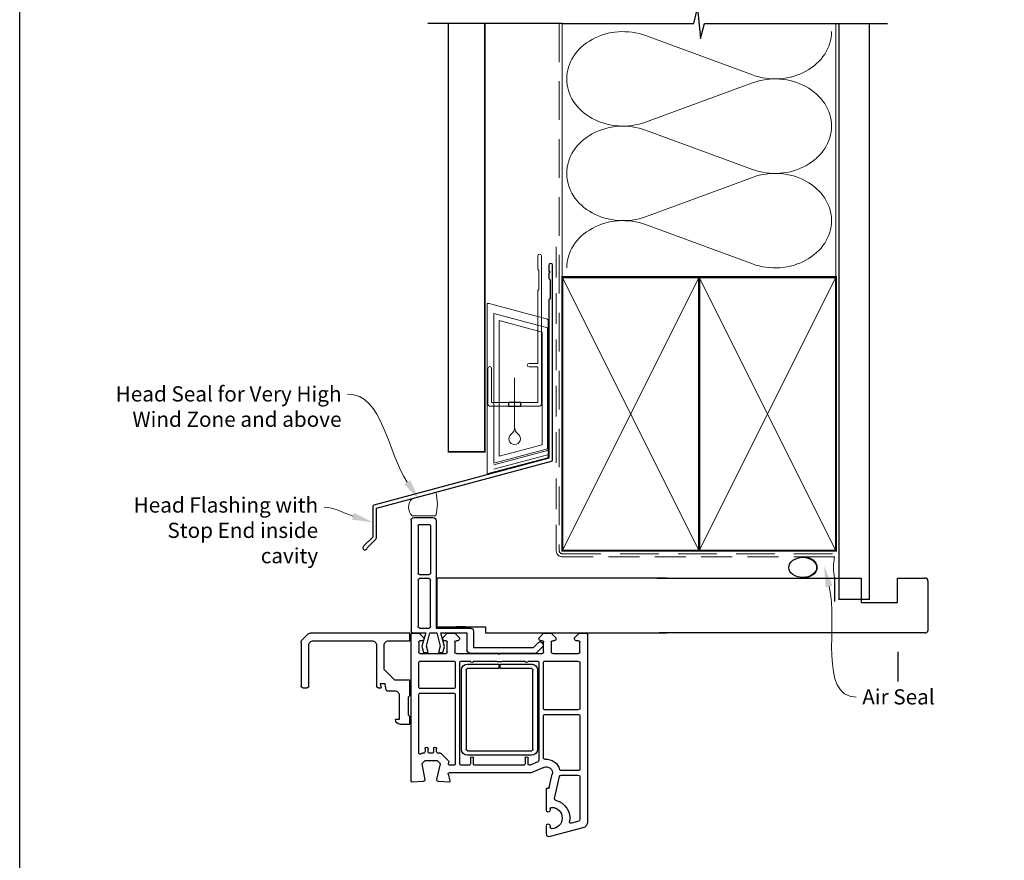
# Model space of a CAD drawing. Units: millimetres. Extents: x 10 to 1212, y 7 to 781.
# Drawn here: x 21 to 345, y 364 to 641 of the extents above; entities that cross this region are included whole.
import ezdxf

# ---------------------------------------------------------------- set-up
doc = ezdxf.new("R2010")
doc.units = ezdxf.units.MM
doc.linetypes.add('DASHED', pattern=[19.049999999999997, 12.7, -6.35])
doc.layers.add('Homerit', color=2, linetype='Continuous')
doc.styles.add('General notes', font='arial.ttf', dxfattribs={"height": 3.5})

# ---------------------------------------------------------------- blocks, each defined once
blk = doc.blocks.new('sealant')
at = {"layer": 'Homerit', "color": 9, "lineweight": 20}
blk.add_lwpolyline([(-10.45984990004368, -7), (0, -7, -0.1068061593530725), (0, 0), (-10.45984990004368, 0)], format="xyb", dxfattribs=at)
at = {"layer": 'Homerit', "color": 9, "lineweight": 20, "extrusion": (0, 0, -1)}
blk.add_ellipse((-10.45984990004368, -3.5), major_axis=(4.773875349063309, 6.177307532319916e-14), ratio=0.7331569729165103, start_param=-1.570796326794887, end_param=1.570796326794906, dxfattribs=at)
at = {"layer": 'Homerit', "color": 7, "lineweight": 25}
blk.add_ellipse((-10.45984990004368, -3.500000000000199), major_axis=(-4.563137715513591, 3.552713678800501e-14), ratio=0.7286652753643074, dxfattribs=at)
blk = doc.blocks.new('drop1')
at = {"layer": 'Homerit', "color": 8, "linetype": 'DASHED', "lineweight": 9, "ltscale": 20}
blk.add_lwpolyline([(1.084178711607819e-05, -8.089804658571211), (-1.084178711607819e-05, 8.089804658571211)], dxfattribs=at)
at = {"layer": 'Homerit', "color": 2, "lineweight": 25}
blk.add_lwpolyline([(-2, -1.200000000000728), (2, -1.200000000000728), (2, 0), (-2, 0)], close=True, dxfattribs=at)
at = {"layer": 'Homerit', "color": 8, "linetype": 'Continuous', "lineweight": 9, "ltscale": 0.2}
blk.add_lwpolyline([(-2.584035428299103e-06, -8.101934976573375, -0.2322167482194448), (-1.174939544554036, -10.47087173113277, 2.918303414082896), (1.166624409314863, -10.46439813741699, -0.2321533121660029), (1.084178711607819e-05, -8.089804658571211)], format="xyb", dxfattribs=at)
blk = doc.blocks.new('A$C2B462F2B')
at = {"layer": 'Homerit', "color": 8, "lineweight": 0}
for p, q in [((0.7791261734257091, 48.7946367486617), (0.7791261734257091, -7.070696213634278)), ((3.030889982497854, 48.36759582196979), (1.472637635742274, 48.7851282798878)), ((20.63088998249822, 43.65169003518204), (3.030889982497854, 48.36759582196979)), ((20.77912617347772, -1.734564334883743), (20.77912617347772, 43.45850486992404)), ((1.472637635645981, -7.061187744872711), (20.63088998249822, -1.927749500142113))]:
    blk.add_line(p, q, dxfattribs=at)
at = {"layer": 'Homerit', "color": 250, "lineweight": 0}
for p, q in [((2.979126173477368, -3.762334674876115), (2.979126173477368, 45.48627520991604)), ((2.979126173477368, 45.48627520991604), (20.57912617347773, 40.7703694231283)), ((4.747533368875509, -1.454118926047954), (4.747533368875509, 43.17805946108788)), ((4.747533368875509, 43.17805946108788), (18.81071897807959, 39.40984023409274)), ((18.81071897807959, 39.40984023409274), (18.81071897807959, 2.314100300947189)), ((20.57912617347773, 40.7703694231283), (20.57912617347773, 0.9535711119116286)), ((20.57912617347773, 0.9535711119116286), (2.979126173477368, -3.762334674876115)), ((2.979126173477368, -4.286740186659358), (20.57912617347773, 0.4291656001283854)), ((18.81071897807959, 2.314100300947189), (4.747533368875509, -1.454118926047954)), ((2.979126173477368, -5.711844129266069), (20.57912617347773, -0.9959383424780981))]:
    blk.add_line(p, q, dxfattribs=at)
at = {"layer": 'Homerit', "color": 8, "lineweight": 0}
for centre, radius, start, end in [((20.57912617347773, 43.45850486992404), 0.1999999999999874, 0, 75.00000000000556), ((20.57912617347773, -1.73456433488434), 0.1999999999999744, 284.9999999999944, 0)]:
    blk.add_arc(centre, radius, start, end, dxfattribs=at)
at = {"layer": 'Homerit', "color": 8, "lineweight": 0, "extrusion": (0, 0, -1)}
for centre, major_axis, ratio, start_param, end_param in [((1.593539305927322, 48.54567753891538), (-0.8121809395352102, 0.2634266792565541), 0.2287418624135898, 6.209129746090718, 7.63092281795515), ((1.59353930564447, -6.821737003961402), (-0.8121809395352102, -0.2634266792565541), 0.2287418624135741, 4.935447796280362, 6.357240868205495)]:
    blk.add_ellipse(centre, major_axis=major_axis, ratio=ratio, start_param=start_param, end_param=end_param, dxfattribs=at)
blk = doc.blocks.new('Jamb')
at = {"lineweight": 25}
for p, q in [((4.89722795218222, 19.21134220443864), (72.03922499031796, 19.21134220443864)), ((72.03922499031796, 19.28037484147876), (72.03922499031796, 11.28037484147876)), ((84.03922499031796, 11.28037484147876), (84.03922499031796, 19.28037484147876)), ((84.03922499031796, 19.28037484147876), (93.0392249903179, 19.28037484147876)), ((94.03922499031796, 18.28037484147899), (94.03922499031798, 1.917742591716944)), ((72.03922499031796, 11.28037484147876), (84.03922499031796, 11.28037484147876)), ((93.03922499031805, 1.209830180326207), (5.599037068493999, 1.209830180326207))]:
    blk.add_line(p, q, dxfattribs=at)
for centre, radius, start, end in [((93.03922499031798, 18.28037484147899), 0.9999999999998721, 359.9999999999935, 90.00000000000325), ((93.15264452062242, 2.109871556270377), 0.9071595605327486, 262.8176791482942, 347.7726224605468)]:
    blk.add_arc(centre, radius, start, end, dxfattribs=at)
blk = doc.blocks.new('Bifold Window Top')
for p, q in [((21.16588230652462, 120.2552658919158), (35.53356700264465, 120.2552658919159)), ((18.0469360034084, 84.48261709191593), (18.0469360034084, 117.1363305803958)), ((20.10603768828196, 119.8162666952388), (18.48594341955175, 118.1961832374424)), ((35.5335767935876, 117.7571758920551), (22.04389180145404, 117.7571758920551)), ((36.03318300417629, 119.755647394877), (36.03318300417629, 118.2567938919159)), ((20.54503699500458, 116.2583328836974), (20.54502700264459, 96.97307808369737)), ((22.04389299347656, 95.47422408369744), (35.48360720111657, 95.47422408369744)), ((34.73417820264456, 92.67636328369747), (34.73417820264456, 94.32343395957753)), ((34.73417820264456, 94.32343395957753), (36.03318500264459, 93.97537008369727)), ((36.03319499500458, 94.92464428369738), (36.03318500264447, 93.97537008369727)), ((20.54502600340845, 91.47726909191579), (20.54502600340845, 84.48261709191581)), ((30.03777000188177, 92.97612309191595), (22.04388200188191, 92.97612309191595)), ((33.5350960018817, 89.4787970919158), (30.03777000188177, 92.97612309191595)), ((36.78361123864454, 92.32291352577727), (34.73417820264456, 92.67636328369747)), ((37.03242504122397, 92.02749939484147), (37.03242504122409, 89.47879809144138)), ((33.53509600188181, 84.48261709191593), (33.5350960018817, 89.4787970919158)), ((38.53128599424315, 87.97993409879041), (46.52516400188313, 87.9799440911504)), ((46.52516400188313, 87.9799440911504), (46.52516400188313, 89.27895089115043)), ((48.02401700264568, 87.7800953948796), (48.02401800188181, 84.48261709191593)), ((20.54502600340845, 84.48261709191581), (18.0469360034084, 84.48261709191593)), ((38.53127600188179, 84.48261709191593), (33.53509600188181, 84.48261709191593)), ((39.03089400188185, 84.98223509191598), (38.53127600188179, 84.48261709191593)), ((45.02631000188171, 84.98223509191598), (39.03089400188185, 84.98223509191598)), ((45.52592800188177, 84.48261709191581), (45.02631000188171, 84.98223509191598)), ((48.02401800188181, 84.48261709191593), (45.52592800188177, 84.48261709191581)), ((-20.00104016433204, 83.10536862029358), (-20.0010401643334, 76.90536862029342)), ((-19.00104016433204, 84.10536862029039), (16.99895983566671, 84.1053686202929)), ((-17.70104016433288, 81.3053686202934), (-17.70104016433345, 78.2053686202936)), ((-17.20104016433334, 81.8053686202935), (-1.701040164333335, 81.8053686202935)), ((-1.201040164332539, 81.3053686202934), (-1.201040164333335, 78.20536862029348)), ((0.09895983566661926, 78.20536862029337), (0.09895983566673294, 81.3053686202934)), ((0.5989598356667329, 81.8053686202934), (15.89895983566669, 81.8053686202934)), ((16.3989598356668, 81.30536862029385), (16.39895983568613, 78.20536862029348)), ((16.99895983566671, 84.1053686202929), (17.50004696393512, 84.1053686202929)), ((18.00004577951461, 83.60428031017966), (17.99895983568706, 83.10536862029346)), ((17.99895983568706, 83.10536862029346), (17.99895983568626, 79.29219364501364)), ((18.04894245299806, 83.59623926338145), (18.04785650917006, 83.09732757349514)), ((18.04794235543011, 83.60606816494192), (18.04794235543022, 81.40605595494162)), ((18.04794235543022, 81.40605595494162), (19.54794235543034, 79.90605595494162)), ((66.74795456543018, 84.10606816494146), (18.54794235684085, 84.10606816494158)), ((20.54794235543034, 80.40605595574289), (20.54794235543034, 81.10612920474932)), ((21.04794235543011, 81.60612920494191), (24.24795456542995, 81.60612920494168)), ((24.74795456542984, 81.1061292049418), (24.74795456542995, 72.70607426333947)), ((27.24795456230163, 81.10612920494214), (27.24795456230163, 70.10606816494237)), ((35.79794235230179, 81.60612920494214), (27.7479545637118, 81.60612920494214)), ((36.29794235230179, 70.10606816494237), (36.29794235230167, 81.1061292033396)), ((37.79794235230179, 81.10615971474999), (37.79794235230122, 70.10606816494214)), ((57.37753219256422, 81.60612919494201), (38.30346585382961, 81.60612920494236)), ((66.85305710542991, 80.07988408494134), (67.0475761454303, 83.79042485494142)), ((67.0475761454303, 83.79042485494142), (67.04746955182361, 83.79043044412515)), ((17.99895983568626, 79.29219364501364), (22.36919890900367, 80.56373799577898)), ((22.34562605396786, 79.07005432325366), (17.99895983566739, 77.90536862029353)), ((17.99895983566739, 77.90536862029353), (17.99895983566694, 75.65536862029433)), ((19.54794235543034, 79.90605595494162), (20.04794235222516, 79.90605595494162)), ((24.47066287180314, 78.50065242402786), (22.34562605396775, 79.07005432325366)), ((22.36919890900367, 80.56373799577898), (24.47066287180348, 80.00065242402923)), ((24.47066287180348, 80.00065242402923), (24.47066287180314, 78.50065242402786)), ((56.04385299371165, 79.50612309494011), (57.0479423523019, 79.50612309493988)), ((57.04385299230205, 78.50612309494431), (56.04385299230182, 78.50612309494431)), ((57.54385299230205, 77.2061047833397), (57.54385299230398, 78.00612309494227)), ((57.54794235230383, 80.00612309333974), (57.54794235230202, 80.3623547850392)), ((57.69436569230197, 80.71590092494216), (57.73110885230187, 80.75261357494207)), ((57.69437370487105, 80.71589291804025), (57.69436569230197, 80.71590092494216)), ((57.73110885230176, 80.75261357494207), (57.7310792601678, 80.752643164078)), ((60.04751510557548, 75.39427617587353), (60.0479423555754, 79.53392461587373)), ((60.0479423555754, 79.53392461587373), (61.0479423555754, 80.53392461587362)), ((61.0479423555754, 80.53392461587362), (66.27676203343094, 79.61203702773139)), ((66.3537895272251, 79.60606816600034), (66.3537895272251, 79.60611444494157)), ((-19.0010401643334, 75.90536862029342), (16.39895983566669, 75.90536862029342)), ((-17.20104016433345, 77.70536862029348), (-1.701040164333335, 77.70536862029348)), ((2.353317540837452e-11, 75.65508990910746), (15.99999999998045, 75.65508990910587)), ((0, 0), (2.353317540837452e-11, 75.65508990910746)), ((15.89895983566669, 77.7053686202903), (0.5989598356667329, 77.70536862029337)), ((15.99999999998045, 75.65508990910587), (15.99999999998045, 59.65508990910701)), ((16.39895983566669, 75.90536862029342), (16.39895983566441, 64.60536862029346)), ((17.99895983566694, 75.65536862029433), (22.34562605396752, 74.49068291733215)), ((22.34562605396752, 74.49068291733215), (24.47066287180348, 75.0600848165576)), ((24.47066287180348, 75.0600848165576), (24.47066287180348, 73.66008481655763)), ((56.04385299371165, 76.70610478494223), (57.04385299230205, 76.70610478494223)), ((57.0479423523019, 75.70610478494223), (56.04385299230182, 75.70610478494223)), ((57.54794235230167, 74.56544926494234), (57.54794235230167, 75.20610478494223)), ((57.54795260230162, 74.56544926474999), (57.54794235230167, 74.56544926494234)), ((61.04794235557551, 74.39421513587342), (60.0475151055756, 75.39427617587353)), ((66.24137137125365, 75.5932527727972), (61.04794235557551, 74.39421513587342)), ((67.03671188557541, 71.62178471587345), (66.85278066627984, 75.1387660959706)), ((22.4964700574792, 73.1311014462566), (17.99895983566671, 74.33620567814148)), ((17.99895983566671, 74.33620567814148), (17.9989598356666, 65.74115505792145)), ((19.54794235543011, 73.706104784942), (18.04794235543011, 72.20610478494211)), ((18.04794235543011, 72.20610478494211), (18.04794235543011, 69.706135304942)), ((20.04650840725697, 73.69190481491705), (19.54794235543011, 73.706104784942)), ((20.54794235543034, 72.70607426494212), (20.54794235543, 73.20610478333958)), ((24.24795456542995, 72.206074264942), (21.04794235722454, 72.206074264942)), ((24.47066287180348, 73.66008481655763), (22.4964700574792, 73.1311014462566)), ((60.06780871059493, 71.83846005516011), (57.69442673230151, 74.21187260494253)), ((60.93545456179675, 71.8024792988947), (60.52981491230173, 71.70882085494156)), ((61.54794235230167, 70.10606816333961), (61.54794235230179, 71.30977609131912)), ((64.04794235482348, 44.60606816384177), (64.04794235482348, 71.62523320372611)), ((64.42556001360128, 71.91500255629717), (64.42556686482396, 71.91502812384158)), ((64.42556686482396, 71.91502812384158), (66.659758764824, 71.31639531384144)), ((66.659758764824, 71.31639531384144), (66.65980215447792, 71.31655720140782)), ((15.99987792997217, 66.05579235106404), (15.99987792997126, 69.3557801410642)), ((18.04794235543011, 69.706135304942), (19.54794235543011, 68.20613530494188)), ((19.54794235543011, 68.20613530494188), (20.04794235222505, 68.20613530494188)), ((20.54794235543022, 68.70613530574326), (20.54794235543011, 69.20604375474954)), ((21.04794235542988, 69.70604375494213), (24.24795456542972, 69.7060437549419)), ((24.74795456542972, 69.2060437549419), (24.74795456542972, 55.40608647494219)), ((27.74795456230174, 69.60606816494226), (35.79794234909684, 69.60606816494237)), ((61.04794235542965, 68.10606816494214), (27.74795456542938, 68.10606816494192)), ((38.29794235409622, 69.60606816494237), (61.04794235230167, 69.60606816494214)), ((17.9989598356666, 65.74115505792145), (23.61595254642157, 65.74115505792031)), ((27.24795456542961, 67.60606816474979), (27.24795456632705, 64.60606816494226)), ((28.22900340559113, 65.52854627009606), (28.22888133559059, 55.27854626368583)), ((29.72900341049217, 55.27854626368583), (29.72900341049217, 65.52854626368571)), ((56.22900341049296, 67.52848523486148), (30.22900341049319, 67.52854626858675)), ((30.22900341369711, 66.02854626368571), (56.22900341049206, 66.02848523368584)), ((56.72888135049277, 65.52848523877901), (56.72888134049265, 44.52851574858698)), ((58.22888134049265, 44.52851574858687), (58.22888134049265, 65.52848523858665)), ((61.54794235542943, 65.1060681633395), (61.54794235542943, 67.60606816574352)), ((17.3989598356668, 63.60536862029448), (22.79895983566757, 63.60536862029335)), ((22.79895983566757, 63.60536862029335), (22.79895983567349, 43.80536862028657)), ((24.61595254642623, 64.74115505792031), (24.61595254642168, 43.02236133104816)), ((27.24795456722416, 63.60606816494214), (27.2479545622723, 56.29350713079236)), ((59.24795456183961, 64.60603764494215), (59.2479545654295, 64.60606816494226)), ((59.2479545654295, 64.60606816494226), (61.04794235542965, 64.60606816494214)), ((61.04794235542954, 63.6060986849418), (59.24795456363438, 63.60609868494191)), ((61.54794235542954, 47.10606816333939), (61.54794235542965, 63.10609868494168)), ((15.99999999998045, 59.65508990910701), (17.99999999995782, 59.6550899091078)), ((17.99999999995782, 59.6550899091078), (17.99999999996385, 0)), ((24.74795456542972, 55.40608647494219), (25.04794234955, 55.10606816656468)), ((25.04794234955, 55.10606816656468), (24.74795456542961, 54.8060803749421)), ((28.22888133559059, 55.27854626368583), (29.72900341049217, 55.27854626368583)), ((24.74795456542961, 54.8060803749421), (24.74795456542972, 41.00609257333963)), ((27.24795455911487, 53.91862919648702), (27.24795456632683, 46.60606816494249)), ((28.22888134049276, 54.77854626858675), (28.22888134072582, 44.52857678858675)), ((29.72900341049331, 54.77854626858675), (28.22888134049276, 54.77854626858675)), ((29.72888134113168, 44.52855222319363), (29.72900341049331, 54.77854626858675)), ((27.24795456632671, 45.60606816494249), (27.24795456542961, 42.60606816494214)), ((59.2479545654295, 46.60606816494214), (61.04794235542965, 46.60606816494203)), ((59.24795456183972, 46.60603764494203), (59.2479545654295, 46.60606816494214)), ((60.99294967542926, 45.60609868494191), (59.24795456453182, 45.60609868494203)), ((22.79895983567349, 43.80536862028657), (21.15140103550175, 42.15780982012893)), ((24.61595254642168, 43.02236133104816), (22.40982190004286, 40.81623068467036)), ((27.74795456722381, 42.10606816494214), (59.90170212542955, 42.1060681649418)), ((56.22888133908293, 44.02851574858687), (30.22888134049288, 44.02854626858709)), ((30.22888134049288, 42.52854626858709), (56.22888134049265, 42.52851574858687)), ((60.35995408304086, 42.40605595695126), (61.4481513228435, 44.89923771667759)), ((62.21487350482346, 40.40599492384149), (64.04794235482348, 44.60606816384177)), ((19.54794235542988, 42.00600102494229), (18.04794235542977, 40.50600102494218)), ((18.04794235542977, 40.50600102494218), (18.04794235542988, 38.00606206494217)), ((20.04794235542988, 42.00600102494229), (19.54794235542988, 42.00600102494229)), ((20.54794235542931, 41.00609257494216), (20.54794235542988, 41.50600102333976)), ((24.24795456542972, 40.50609257494216), (21.04794235722443, 40.50609257494216)), ((21.46579276830084, 40.84377548511179), (21.89399368853071, 40.69684974314623)), ((27.24795456230174, 40.10606816494249), (27.24795456230174, 29.10600712474991)), ((42.79794235230179, 40.60606816494249), (27.7479545637118, 40.60606816494237)), ((43.29794235230167, 29.10600712494215), (43.29794235230179, 40.10606816494249)), ((44.79794235230213, 40.10606816564734), (44.79794235230122, 29.10600712503867)), ((59.07302780230179, 40.60606816494249), (45.29794235230179, 40.60606816494226)), ((62.21489087769839, 40.40598734496575), (62.21487350482346, 40.4059949238416)), ((69.0592948954286, 39.22826054494203), (69.10714645176614, 39.05174687354372)), ((76.35006637650582, 39.60594609494217), (69.35503634791394, 39.60594609494217)), ((84.05007858542979, 39.60594609494206), (81.4501029911213, 39.60594609494206)), ((18.04794235542988, 38.00606206494217), (19.54794235542988, 36.50606206494217)), ((19.54794235542988, 36.50606206494217), (20.04794235222471, 36.50606206494206)), ((20.54794235543, 37.00606206494217), (20.54794235542988, 37.50606206564726)), ((21.04794235542965, 38.00606206494217), (24.2479545654295, 38.00606206494217)), ((24.7479545654295, 37.50606206494228), (24.7479545654295, 29.10600712333962)), ((68.88552780262279, 38.68175175356782), (64.50277634012366, 37.65831425846523)), ((72.44937685706304, 36.94649318492213), (65.18428411552088, 35.25050531653687)), ((68.885505531072, 38.68184709209959), (68.88552780262279, 38.68175175356782)), ((75.90011520542919, 38.40599492494221), (76.35006637758266, 38.4059949149422)), ((81.45010299542872, 38.40599492494209), (81.90011520542942, 38.40599492494209)), ((82.13339157542953, 27.58848241494195), (85.01109652403443, 38.32946007055727)), ((63.2979423523019, 34.76472905494222), (63.29792049230173, 34.76472905833953)), ((63.2979423523019, 29.10600712333962), (63.2979423523019, 34.76472905494211)), ((64.79794974272954, 34.76359657232365), (64.79794974272897, 29.10600235947072)), ((19.54794235542965, 30.30611088494197), (18.04794235542954, 28.80611088494209)), ((20.04794235542954, 30.30611088494197), (19.54794235542965, 30.30611088494197)), ((20.54794235542897, 29.10600712503833), (20.54794235542965, 29.80611088333944)), ((79.91714400945125, 28.97658207896109), (80.56233716283452, 31.38448257949722)), ((18.04794235542954, 28.80611088494209), (18.04794235542965, 26.60606816404459)), ((18.54794235542988, 26.10606816494203), (80.20150680542974, 26.106060534942)), ((24.2479545654295, 28.60600712494227), (21.0479423572242, 28.60600712494215)), ((27.74795456230174, 28.60600712494227), (42.7979423523019, 28.60600712494227)), ((45.29794235409611, 28.60600712494249), (62.79794235230179, 28.60600712494215)), ((65.29794235409622, 28.60600712494227), (79.43763838780245, 28.60600712494238)), ((80.20150680542974, 26.106060534942), (80.20150681384536, 26.1061086858731))]:
    blk.add_line(p, q)
for centre, radius, start, end in [((21.16588253975272, 118.7564118919157), 1.498854000000218, 90.00000891547035, 134.9997310000334), ((35.53356500417249, 119.7556478919158), 0.4996180000040519, 359.9999429999917, 89.99977081687601), ((19.54578900417243, 117.1363305803958), 1.498853000764, 134.9998088312088, 180), ((22.04388000340862, 116.2583328836976), 1.498843008404, 89.9995489999924, 180), ((35.53356500417624, 118.256793891916), 0.499618, 270.0013519999434, 359.9999999999935), ((22.04388100264453, 96.97307808364951), 1.498854, 179.9999999981631, 270.0004583662349), ((35.48360420351844, 94.92463329210955), 0.549590791596, 0.001145891818676279, 89.99968749527864), ((22.04388000340987, 91.47726909191579), 1.498854000001497, 89.99992360562752, 180), ((36.73265324203373, 92.02750463254858), 0.299771799236, 359.998998910125, 80.21280339302072), ((38.53126904873091, 89.47877810633463), 1.49884400764, 179.999236036395, 270.0006477701003), ((46.52516200340972, 87.78009589191572), 1.498854999236, 359.9999810001166, 89.99992360562752), ((-19.00104016433204, 83.10536862029028), 1.000000000000014, 90, 179.9999999998111), ((-17.20104016433288, 81.30536862029362), 0.4999999999999938, 90, 180.000000000013), ((-1.701040164332767, 81.3053686202934), 0.5000000000001523, 1.302755197527456e-11, 90), ((0.5989598356668466, 81.30536862029317), 0.5000000000001279, 90, 179.9999999999739), ((15.89895983566726, 81.30536862029396), 0.4999999999995337, 359.999999999987, 90), ((17.50004696393512, 83.60536862029323), 0.4999999999996874, 359.875288748908, 90), ((18.54794235533393, 83.60606816503775), 0.499999999903821, 89.9999998273198, 180.0000000109822), ((21.04794235472525, 81.106129205647), 0.4999999992949142, 90, 180.0000001028656), ((24.2479545662311, 81.10612920574306), 0.4999999991986784, 359.9999999081818, 90), ((27.74795456230163, 81.10612920494214), 0.5, 89.99999983840625, 179.9999999999935), ((35.79794235230179, 81.10612920494214), 0.5, 359.9999998163571, 90), ((38.2979423523019, 81.10615971494235), 0.5000000000000003, 89.36704047419475, 180.0000000220426), ((57.37753219230206, 81.10615971494212), 0.499969480000006, 315.0024728968449, 90), ((66.74795456543018, 83.8061414049414), 0.2999267600000584, 356.9973205258931, 90), ((-17.20104016433345, 78.20536862029348), 0.5000000000000062, 179.999999999987, 270), ((-1.701040164333563, 78.20536862029371), 0.500000000000199, 270, 359.9999999999804), ((0.5989598356667329, 78.20536862029337), 0.4999999999999902, 180, 270), ((15.89895983568681, 78.20536862028962), 0.499999999999396, 270, 4.429367671593352e-10), ((20.04794235462907, 80.40605595574289), 0.5000000008012648, 269.9999997245324, 359.9999999999935), ((56.04385299300668, 79.00612309494227), 0.499999999997911, 90, 270), ((57.0438529931032, 78.00612309574353), 0.4999999992008242, 359.9999999081883, 90), ((57.04794235390432, 80.0061230933394), 0.4999999983995007, 269.9999998163636, 3.908265592582369e-11), ((58.04794235206987, 80.3623547850392), 0.4999999997677745, 135.002472518716, 180), ((66.35378952476196, 80.10606816600716), 0.500000000006795, 261.1380075306291, 270.0000002822615), ((66.35378952476196, 80.10606816600716), 0.4999537210656568, 270.0000002822875, 356.9978740796917), ((-19.0010401643334, 76.90536862029342), 0.9999999999999964, 179.9999999999935, 270), ((56.04385299300668, 76.20610478494223), 0.5, 90, 270), ((57.04385299390447, 77.2061047833397), 0.4999999983974704, 269.9999998163636, 0), ((57.04794235310294, 75.20610478574349), 0.4999999991987353, 359.9999999081753, 90), ((58.04794235634586, 74.56544926948038), 0.4999897540442216, 180.0000005420764, 225.0049461190714), ((66.35385055891697, 75.10606816831046), 0.5000004065061097, 3.74957928871181, 103.0004197406438), ((20.04814395921358, 73.19190748995447), 0.5, 1.62710867634071, 90.18742078281481), ((21.04794235552652, 72.70607426503818), 0.500000000096179, 180.0000000110083, 270.0000001945795), ((24.24795456703248, 72.70607426333947), 0.4999999983974704, 269.9999998163636, 0), ((60.41732711009411, 72.19600346623236), 0.5000004023894288, 225.6502678335254, 283.0014329727981), ((61.04794235230179, 71.31526616494239), 0.5000301399999607, 359.3709091853542, 103.000644830762), ((64.34793014482341, 71.6252332038415), 0.2999877899999351, 75.00250812142153, 180.0000000220361), ((66.73739548113747, 71.60606816099448), 0.2997287441384918, 254.9964734912164, 3.005735841642049), ((20.04794235462884, 68.70613530574326), 0.5000000008012648, 269.9999997245454, 0), ((21.04794235472502, 69.20604375564722), 0.4999999992949142, 90, 180.0000001028656), ((24.24795456623099, 69.20604375574317), 0.4999999991987353, 359.9999999081818, 90), ((27.74795456230163, 70.10606816494226), 0.5, 179.999999999987, 270), ((27.74795456472452, 67.606068165647), 0.4999999992949142, 90, 180.0000001028134), ((35.79794235230179, 70.10606816494237), 0.5, 269.9999996327403, 6.513775987637282e-12), ((38.29794235239717, 70.10606816503832), 0.500000000096179, 180.0000000110213, 270.0000001946902), ((61.04794235390432, 70.10606816333961), 0.4999999983974135, 269.9999998163571, 6.513775987637282e-12), ((61.04794235623081, 67.60606816574341), 0.4999999991986784, 6.513775987637282e-12, 90), ((23.615952546426, 64.7411550579202), 1.000000000000099, 6.513775987637282e-12, 90), ((30.22900341049217, 65.52854626368571), 2.000000004901032, 90, 179.9999998163571), ((30.22900341049217, 65.52854626368571), 0.5, 89.99999963273378, 180), ((56.22888134049265, 65.52848523858665), 2.000000000000039, 0, 89.9965029520862), ((56.22888134049265, 65.52848523858665), 0.5000000100000621, 2.204261794216456e-08, 89.98601180860534), ((61.04794235703207, 65.10606816333961), 0.4999999983974135, 269.9999998163701, 359.9999999999935), ((17.39895983566453, 64.6053686202946), 1.000000000000103, 180.0000000000717, 270), ((27.24795456677555, 64.10606816494226), 0.5, 270, 90), ((59.24795456453171, 64.10606816494203), 0.4999694800001181, 90.00000030851197, 270), ((61.04794235623081, 63.10609868574295), 0.4999999991987353, 359.9999999081818, 90), ((25.04794234955, 55.10606816656468), 2.500013005944783, 331.6424003039263, 28.35759954372539), ((27.24795456542938, 46.10606816494249), 0.5, 270, 90), ((59.24795456453182, 46.10606816494203), 0.4999694800000043, 90.00000030851197, 270), ((60.99294967542926, 45.10609868494191), 0.4999999999999856, 335.5611435066226, 90), ((61.04794235703218, 47.10606816333939), 0.4999999983974135, 269.9999998163701, 359.9999999999935), ((21.72543248177215, 41.60047041650034), 0.8000000000003678, 134.9999999998803, 251.0617075842815), ((27.74795456552579, 42.60606816503832), 0.500000000096179, 180.0000000110213, 270.0000001945795), ((30.22888134049288, 44.52854626858709), 2, 179.9991256664145, 270), ((30.22888134049288, 44.52854626858709), 0.5, 179.9993176523602, 270), ((56.22888134049265, 44.52851574858687), 0.5, 269.9999998384519, 6.513775987637282e-12), ((56.22888134049265, 44.52851574858687), 2, 270, 0), ((59.9017019259478, 42.60606803631276), 0.4999998713709136, 270.0000228589178, 336.4203048014375), ((20.04794235542988, 41.50600102494229), 0.5, 359.9999998163636, 90), ((21.04794235552538, 41.00609257503822), 0.5000000000961222, 180.0000000110018, 270.0000001946902), ((22.05626850944975, 41.16978407526472), 0.5000000000006427, 251.0617075843701, 314.9999999999079), ((24.24795456703225, 41.00609257333963), 0.4999999983974704, 269.9999998163571, 0), ((27.74795456230174, 40.10606816494237), 0.5, 89.99999983841927, 179.9999999999805), ((42.79794235230179, 40.10606816494249), 0.5, 0, 90), ((45.29794235159704, 40.10606816564734), 0.4999999992949142, 90, 180), ((59.07302780230134, 40.10606816494249), 0.4999999999999921, 353.7682383829669, 90), ((64.04794235494023, 39.60594609410896), 4.500010102709371, 174.3139858052117, 255.5225209656999), ((64.04794235494023, 39.60594609410896), 2.000035929999938, 156.4209813707464, 283.1448064677688), ((68.81722946542936, 38.9741101549422), 0.3001321692884598, 283.1491461098403, 14.99146172539552), ((69.34902878279581, 39.30601933135665), 0.2999869236376334, 88.85251285784203, 195.0230285518359), ((76.35006637704424, 39.00597050494218), 0.5999755899999855, 270, 90), ((81.45010299327498, 39.00597050994213), 0.5999755849999815, 90.00000020567248, 270.0000002056724), ((84.05007858542984, 38.60594609494206), 0.9999999999999908, 343.9494088964934, 90), ((20.04794235462862, 37.00606206574344), 0.5000000008012648, 269.9999997245389, 359.9999999081818), ((21.0479423547248, 37.50606206564726), 0.4999999992949142, 90, 180), ((24.24795456623076, 37.50606206574344), 0.4999999991987353, 359.9999999081818, 90), ((72.56308535024817, 36.45958522785202), 0.5000089800000691, 12.85883129032765, 103.1448061686216), ((78.90011520542959, 37.90599492268359), 5.999994742546592, 192.8572254341294, 280.4528989522423), ((75.90011520472433, 37.90599492564741), 0.4999999992949142, 90, 180), ((78.90011520542959, 37.90599492268359), 3.500000000000001, 179.9999999514854, 359.9999999514854), ((81.90011520062205, 37.90599492013439), 0.500000004807653, 359.999999952495, 89.99999944911042), ((62.79794235230179, 34.76472905494222), 0.499978139999972, 3.893283907810804e-07, 75.52184123940773), ((65.29794974272954, 34.76359657232365), 0.4999999999999888, 103.1400022811142, 180), ((20.04794235542965, 29.80611088494197), 0.5, 359.9999998163636, 90), ((80.07937546230158, 31.51387456494217), 0.499994290046395, 345.0019051863011, 100.4512324521018), ((18.54794235453221, 26.60606816404459), 0.4999999991025561, 180, 270), ((21.04794235552515, 29.10600712503833), 0.500000000096179, 180, 270.0000001946968), ((24.24795456703202, 29.10600712333962), 0.4999999983974704, 269.9999998163636, 0), ((27.74795456230174, 29.10600712494215), 0.5, 180.0000000220426, 270), ((42.79794235230179, 29.10600712494215), 0.5, 270, 0), ((45.29794235239729, 29.10600712503867), 0.500000000096179, 180, 270.0000001946707), ((62.79794235390443, 29.10600712333962), 0.4999999983974135, 269.9999998163506, 6.513775987637282e-12), ((65.29794974280242, 29.10600712498376), 0.500000000096179, 180.0005460875688, 269.9991533166249), ((79.43417282230149, 29.10600712494215), 0.5000120099999609, 270.3971181944821, 344.9985271887252), ((80.20156784640585, 28.10606816729626), 1.999959482354343, 269.9982515105115, 345.0012412618346)]:
    blk.add_arc(centre, radius, start, end)

msp = doc.modelspace()

# ---------------------------------------------------------------- linework, layer by layer
at = {"color": 7}
msp.add_line((289.3913692146384, 457.1812465835717), (289.3913692146384, 449.4729498437925), dxfattribs=at)
msp.add_lwpolyline([(21.37050019668459, 703.4126476517295), (605.8895980014254, 703.4126476517295), (605.8895980014254, 10.08502763924844), (21.37050019668459, 10.08502763924844)], close=True, dxfattribs=at)
at = {"layer": 'Homerit', "color": 7, "lineweight": 5}
for p, q in [((227.2466819793499, 635.6618134856403), (262.4215856886181, 622.7272145363672)), ((262.4215856886181, 620.1155530027722), (227.2466819793499, 607.180942396612)), ((227.2466819793499, 604.5692726049833), (262.4215856886181, 591.6346736557093)), ((262.4215856886181, 589.0230121221152), (227.2466819793499, 576.088401515954)), ((227.2466819793499, 573.4767458108131), (262.4215856886181, 560.5421468615391))]:
    msp.add_line(p, q, dxfattribs=at)
at = {"layer": 'Homerit', "color": 7, "ltscale": 0.7}
for points in [[(199.8377118862486, 639.6779495717014), (243.087704710903, 639.6779495717014), (244.337704710903, 644.6779495717014), (245.337704710903, 634.6779495717014), (246.587704710903, 639.6779495717005), (289.8377047109029, 639.6779495717005)], [(289.8377047109029, 639.6779495717014), (306.8377047109025, 639.6779495717014)], [(310.2599742964107, 415.9099506868827), (310.2599742964107, 432.9099506868822)]]:
    msp.add_lwpolyline(points, dxfattribs=at)
at = {"layer": 'Homerit', "color": 7}
for points in [[(199.8377118862523, 639.6779495717014), (155.6377118862015, 639.6779495717014)], [(244.8377118862486, 466.1812465835717), (244.837704710903, 556.1812465835717)], [(244.837704710903, 466.1812465835717), (244.8377118862486, 556.1812465835717)]]:
    msp.add_lwpolyline(points, dxfattribs=at)
at = {"layer": 'Homerit', "color": 7, "lineweight": 30, "const_width": 0.5}
msp.add_lwpolyline([(162.3633052986303, 639.5877000300051), (162.3633052986303, 498.7047984395881), (174.3633052986303, 498.7047984395881), (174.3633052986303, 639.5877000300051)], dxfattribs=at)
at = {"layer": 'Homerit', "color": 7, "linetype": 'DASHED', "lineweight": 5}
msp.add_lwpolyline([(198.8377118862486, 639.6779495717014), (198.8377118862486, 466.1812465835717, 0.4142135623730951), (199.8377118862486, 465.1812465835717), (289.8377047109029, 465.1812465835717)], format="xyb", dxfattribs=at)
at = {"layer": 'Homerit', "color": 7, "lineweight": 13}
for points in [[(199.8377118862486, 556.1812465835721), (199.8377118862486, 639.6779495717014)], [(289.8377047109029, 556.1812465835717), (289.8377047109029, 639.6779495717014)]]:
    msp.add_lwpolyline(points, dxfattribs=at)
at = {"layer": 'Homerit', "color": 7, "lineweight": 25, "const_width": 0.4}
msp.add_lwpolyline([(300.8377047109029, 639.6829135197245), (300.8377047109029, 450.1815887060955), (290.8377047109029, 450.1815887060955), (290.8377047109029, 639.6829135197245)], dxfattribs=at)
at = {"layer": 'Homerit', "color": 7, "lineweight": 20}
msp.add_lwpolyline([(175.3633052986303, 526.1760992544699, -0.9999999999999999), (176.5633052986274, 526.1760992544699), (176.5633052986274, 514.9749186971861), (191.7433504467232, 514.9749186971861), (191.7433504467232, 526.6310598733947), (188.8944780290227, 526.6310598733947, -0.9999999999999999), (188.8944780290227, 527.8310598733918), (191.7433504467232, 527.8310598733918), (191.7433504467232, 551.7749186971886), (192.1433504467319, 552.17491869719), (192.1433504467319, 558.3749186971871), (191.7433504467232, 558.7749186971886), (191.7433504467232, 563.17491869719, -0.9999999999999999), (192.9433504467349, 563.17491869719), (192.9433504467349, 514.274918697189, -0.4142135623730284), (192.4433504467349, 513.774918697189), (175.8633052986303, 513.774918697189, -0.4142135623728952), (175.3633052986303, 514.274918697189)], format="xyb", close=True, dxfattribs=at)
at = {"layer": 'Homerit', "color": 7, "linetype": 'DASHED', "lineweight": 13, "ltscale": 0.8}
msp.add_lwpolyline([(197.8377118862486, 566.1812465835715), (197.8377118862486, 466.1812465835717, 0.4142135623730951), (199.8377118862486, 464.1812465835717), (289.3913692146384, 464.1812465835717)], format="xyb", dxfattribs=at)
at = {"layer": 'Homerit', "color": 7, "lineweight": 25}
msp.add_lwpolyline([(196.6525362072722, 496.0800740762427), (196.6525362072723, 560.0964105822532, 1.000000000000012), (195.4525362072722, 560.0964105822532), (195.4525362072722, 558.296410582253), (195.8525362072722, 557.8964105822533), (195.4525362072722, 557.4964105822528), (195.4525362072722, 555.6964105822535), (195.8525362072723, 555.296410582253), (195.8525362072724, 549.0964105822532), (195.4525362072723, 548.6964105822535), (195.4525362072722, 496.617202967828), (137.8675771073769, 481.1873596808316, 0.3394542588633768), (137.4969866299281, 480.7043967676871), (137.4969866299282, 470.6672186911162), (134.4543459428088, 467.6245780039969, 1.488371740198618), (135.6492842417464, 467.1224600280868), (138.5505400205213, 470.0237158068619, 0.1989123673796619), (138.696986629928, 470.3772691974548), (138.696986629928, 480.1672678761017), (196.2819457298235, 495.5971111630981, 0.3394542588633747)], format="xyb", close=True, dxfattribs=at)
at = {"layer": 'Homerit', "color": 7, "lineweight": 35, "const_width": 0.7}
for points in [[(199.8377118862486, 466.1812465835717), (199.8377118862486, 556.1812465835717), (244.8377118862486, 556.1812465835717), (244.8377118862486, 466.1812465835717)], [(244.837704710903, 466.1812465835717), (244.837704710903, 556.1812465835717), (289.8377047109029, 556.1812465835717), (289.8377047109029, 466.1812465835717)]]:
    msp.add_lwpolyline(points, close=True, dxfattribs=at)
at = {"layer": 'Homerit', "color": 7, "lineweight": 5}
for points in [[(199.8377118862486, 466.1812465835717), (244.8377118862486, 556.1812465835717)], [(199.8377118862486, 556.1812465835717), (244.8377118862486, 466.1812465835717)], [(244.837704710903, 466.1812465835717), (289.8377047109029, 556.1812465835717)], [(244.837704710903, 556.1812465835717), (289.8377047109029, 466.1812465835717)]]:
    msp.add_lwpolyline(points, dxfattribs=at)
at = {"layer": 'Homerit', "color": 7, "lineweight": -2, "const_width": 0.7}
msp.add_lwpolyline([(244.8377118862486, 466.1812465835717), (244.8377118862486, 556.1812465835717), (244.837704710903, 556.1812465835717), (244.837704710903, 466.1812465835717)], close=True, dxfattribs=at)
at = {"layer": 'Homerit', "color": 7, "lineweight": 15}
msp.add_lwpolyline([(150.4333918793491, 477.6954727201251, -0.415127272507387), (150.4333918793491, 483.2878273625804), (158.2331127873026, 485.3777562810544, -0.1353484837218497), (158.2331127873026, 477.6954727201251)], format="xyb", close=True, dxfattribs=at)
at = {"layer": 'Homerit', "color": 7, "lineweight": 5}
for centre, major_axis, ratio, start_param, end_param in [((219.8187997807486, 621.4213610444717), (18.51555880896059, 5.45803902206148e-14), 0.8396324958161575, 1.158002565562929, 3.141592391340665), ((219.8187997807486, 590.3288201638138), (18.51555880896059, 5.245030932192744e-15), 0.8396324958161574, 1.158002565562932, 3.141592391340668), ((219.8187997807486, 559.2362933696436), (-18.51555880896059, 9.356310872894585e-15), 0.8396324958161567, 4.299595219152725, 6.28318504493046)]:
    msp.add_ellipse(centre, major_axis=major_axis, ratio=ratio, start_param=start_param, end_param=end_param, dxfattribs=at)
at = {"layer": 'Homerit', "color": 7, "lineweight": 5, "extrusion": (0, 0, -1)}
for centre, major_axis, ratio, start_param, end_param in [((269.8494609455574, 636.9676413382108), (-18.51555880896059, 4.224655039850929e-14), 0.8396324958161581, 3.141592653589791, 5.125182398197492), ((269.8494540038932, 605.8751145440397), (18.51555880896059, 9.356310872894585e-15), 0.8396324958161581, 4.299596206795183, 6.283185307179586), ((219.8187997807486, 621.4213691984601), (-18.51555880896059, 1.757887075429827e-14), 0.8396324958161574, 4.299595219152724, 6.283185044930461), ((269.8494609455574, 605.8751004575529), (-18.51555880896059, 1.346759081359642e-14), 0.839632495816158, 3.141592653589792, 5.125182398197492), ((219.8187997807486, 590.3288283178031), (-18.51555880896059, 3.813527045780744e-14), 0.8396324958161577, 4.299595219152724, 6.283185044930459), ((269.8494540038932, 574.7825736633827), (18.51555880896059, 9.356310872894585e-15), 0.8396324958161581, 4.299596206795183, 6.283185307179586), ((269.8494609455574, 574.7825736633827), (-18.51555880896059, 4.224655039850927e-14), 0.839632495816158, 3.141592653589791, 5.125182398197492)]:
    msp.add_ellipse(centre, major_axis=major_axis, ratio=ratio, start_param=start_param, end_param=end_param, dxfattribs=at)
at = {"layer": 'Homerit', "color": 7, "linetype": 'ByBlock', "lineweight": 13, "end_tangent": (-1, 0)}
for points, start_tangent in [([(148.8611997883736, 488.7078534377486), (129.2257398006077, 517.7304541504475)], (-0.560358787394246, 0.8282499800121038)), ([(131.0116267594636, 477.5346921848165), (121.5302922038545, 480.4800247630485)], (-0.9549828561929039, 0.2966609923425113))]:
    msp.add_spline(points, degree=3, dxfattribs=dict(at, start_tangent=start_tangent))
at = {"layer": 'Homerit', "color": 7, "lineweight": 5}
for points in [[(149.8274914317213, 489.3616053563753), (152.7837113001333, 482.9101035776637), (147.894908145026, 488.0541015191218)], [(131.3577312505295, 478.6488388503747), (137.6965067528136, 475.4580652384186), (130.6655222683972, 476.420545519258)]]:
    msp.add_solid(points, dxfattribs=at)
at = {"layer": 'Homerit', "color": 7}
msp.add_solid([(286.4743784390726, 454.0782491105344), (285.9423609808719, 461.1548350483497), (288.7407296914339, 454.6333134719951)], dxfattribs=at)

# ---------------------------------------------------------------- block references
at = {"color": 7}
msp.add_blockref('Jamb', (226.0435026471771, 437.9035399413944), dxfattribs=at)
at = {"layer": 'Homerit', "color": 7}
for name, p in [('A$C2B462F2B', (174.3633052986303, 498.7047984395881)), ('drop1', (184.1533278726753, 514.9749186971861)), ('sealant', (289.3913692146384, 464.1812465835717))]:
    msp.add_blockref(name, p, dxfattribs=at)

# ---------------------------------------------------------------- next in the draw order: texts
at = {"layer": 'Homerit', "color": 7, "lineweight": 5, "char_height": 5, "attachment_point": 3, "style": 'General notes', "bg_fill": 3, "box_fill_scale": 1.5, "bg_fill_color": 9, "bg_fill_transparency": 0}
for s, insert, width in [('Head Seal for Very High Wind Zone and above', (127.2257398006077, 520.271381844854), 77.83871030566934), ('Head Flashing with Stop End inside cavity', (119.5302922038545, 483.7150179417661), 69.9675812952562)]:
    msp.add_mtext(s, dxfattribs=dict(at, insert=insert, width=width))
at = {"layer": 'Homerit', "color": 7, "insert": (298.5005355890744, 420.5879948069703), "char_height": 5, "width": 38.36789248389869, "attachment_point": 1, "style": 'General notes', "bg_fill": 3, "box_fill_scale": 1.5, "bg_fill_color": 9, "bg_fill_transparency": 0}
msp.add_mtext('{\\C0;Air Seal}', dxfattribs=at)

# ---------------------------------------------------------------- next in the draw order: linework, layer by layer
at = {"layer": 'Homerit', "color": 7, "linetype": 'ByBlock', "lineweight": 13, "start_tangent": (0.2378847263401909, -0.9712933938692534), "end_tangent": (1, 0)}
msp.add_spline([(287.6075540652532, 454.3557812912647), (296.5005355890744, 418.0453617919636)], degree=3, dxfattribs=at)

# ---------------------------------------------------------------- next in the draw order: block references
at = {"color": 7, "xscale": -1, "rotation": 90}
msp.add_blockref('Bifold Window Top', (234.208969120371, 457.114882145833), dxfattribs=at)

doc.saveas('drawing.dxf')
